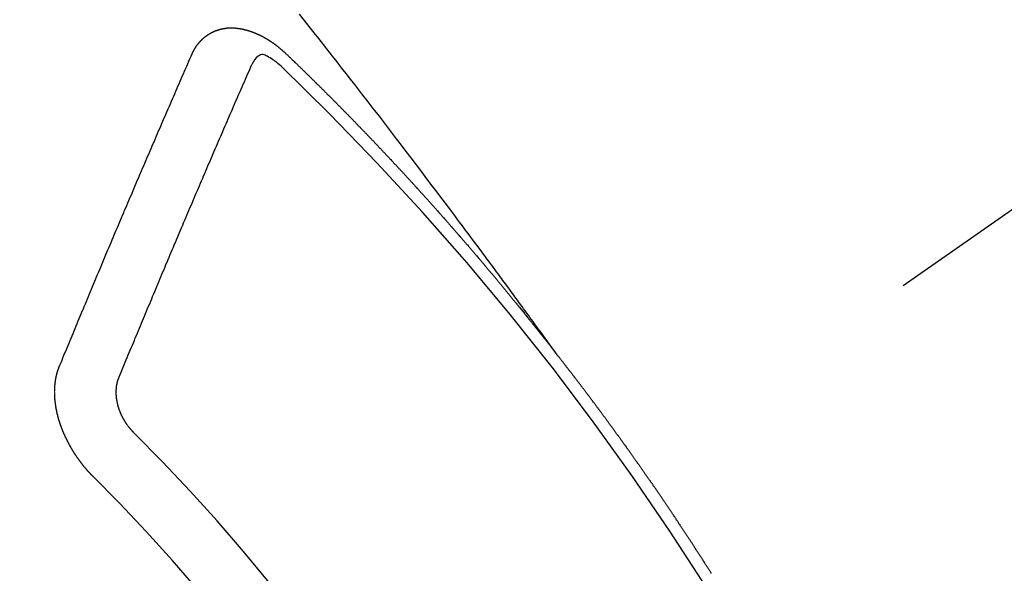
# Model space of a CAD drawing. Extents: x 27948 to 54421, y -11033 to -2163.
# Drawn here: x 45325 to 45336, y -4234 to -4227 of the extents above; entities that cross this region are included whole.
import ezdxf

# ---------------------------------------------------------------- set-up
doc = ezdxf.new("R2010")
doc.units = 0
doc.header["$LTSCALE"] = 50
doc.header["$MEASUREMENT"] = 0
doc.linetypes.add('CENTER2', pattern=[1.125, 0.75, -0.125, 0.125, -0.125])
doc.linetypes.add('HIDDEN', pattern=[0.375, 0.25, -0.125])
doc.layers.get('0').update_dxf_attribs({"linetype": 'CONTINUOUS'})
doc.layers.get('DEFPOINTS').update_dxf_attribs({"color": 146, "linetype": 'CONTINUOUS'})
for name, color, linetype in [('150-機器', 8, 'CONTINUOUS'), ('160-文字', 254, 'CONTINUOUS'), ('166-寸法B', 11, 'CONTINUOUS')]:
    doc.layers.add(name, color=color, linetype=linetype)
doc.styles.add('KH001', font='txt')
doc.dimstyles.new('KH1xx030', dxfattribs={"dimscale": 30, "dimtxt": 2, "dimasz": 0.6, "dimexe": 0.3, "dimexo": 1.2, "dimgap": 0.5, "dimtad": 3, "dimdec": 1, "dimdsep": 46, "dimlunit": 6, "dimtxsty": 'KH001', "dimblk": 'DOT', "dimcen": 1, "dimdle": 1, "dimclrd": 256, "dimclre": 256, "dimclrt": 256, "dimadec": 0, "dimazin": 0, "dimtfac": 1, "dimtdec": 1, "dimtix": 1, "dimtmove": 2, "dimatfit": 3, "dimldrblk": 'CLOSEDBLANK', "dimfxl": 1, "dimtolj": 1, "dimtzin": 0, "dimlwd": -1, "dimlwe": -1, "dimarcsym": 0})

# ---------------------------------------------------------------- blocks, each defined once
blk = doc.blocks.new('_Dot')
at = {"color": 0, "linetype": 'ByBlock', "lineweight": -2}
blk.add_line((-0.5, 0), (-1, 0), dxfattribs=at)
at = {"color": 0, "linetype": 'ByBlock', "const_width": 0.5}
blk.add_lwpolyline([(-0.25, 0, 1), (0.25, 0, 1)], format="xyb", close=True, dxfattribs=at)
blk = doc.blocks.new('*D72')
at = {"layer": '166-寸法B', "transparency": 16777216}
for p, q in [((45225.608, -3848.298), (45225.608, -4010.058)), ((45431.457, -4010.058), (45216.608, -4010.058)), ((45225.608, -4267.058), (45225.608, -4028.058)), ((45401.457, -4285.058), (45216.608, -4285.058))]:
    blk.add_line(p, q, dxfattribs=at)
at = {"layer": 'DEFPOINTS', "color": 0, "transparency": 16777216}
for p in [(45225.608, -4010.058), (45467.457, -4010.058), (45437.457, -4285.058)]:
    blk.add_point(p, dxfattribs=at)
at = {"layer": '166-寸法B', "transparency": 16777216, "xscale": 18, "yscale": 18, "zscale": 18}
for p, rotation in [((45225.608, -4010.058), 90), ((45225.608, -4285.058), 270)]:
    blk.add_blockref('_Dot', p, dxfattribs=dict(at, rotation=rotation))
at = {"layer": '166-寸法B', "transparency": 16777216, "insert": (45180.608, -3917.663), "char_height": 60, "attachment_point": 5, "rotation": 90, "style": 'KH001'}
blk.add_mtext('\\A1;275', dxfattribs=at)
blk = doc.blocks.new('_ClosedBlank')
at = {"color": 0, "linetype": 'ByBlock', "lineweight": -2}
for p, q in [((-1, 0.16667), (0, 0)), ((-1, 0.16667), (-1, -0.16667)), ((0, 0), (-1, -0.16667))]:
    blk.add_line(p, q, dxfattribs=at)
blk = doc.blocks.new('F402_H')
at = {"layer": '150-機器', "color": 13, "linetype": 'CENTER2'}
blk.add_line((0, 0), (-244.018, -170.863), dxfattribs=at)
at = {"layer": '150-機器', "color": 13, "linetype": 'HIDDEN'}
for points in [[(-218.921, -151.343), (-218.966, -151.28), (-219.012, -151.217), (-219.058, -151.155), (-219.103, -151.092), (-219.135, -151.049), (-219.166, -151.007), (-219.197, -150.964), (-219.228, -150.921), (-219.246, -150.896), (-219.264, -150.872), (-219.282, -150.847), (-219.299, -150.823), (-219.317, -150.798), (-219.335, -150.774), (-219.353, -150.749), (-219.37, -150.725), (-219.384, -150.707), (-219.397, -150.688), (-219.411, -150.67), (-219.424, -150.652), (-219.451, -150.615), (-219.478, -150.578), (-219.505, -150.541), (-219.532, -150.504), (-219.545, -150.486), (-219.559, -150.468), (-219.572, -150.45), (-219.586, -150.431), (-219.603, -150.407), (-219.621, -150.383), (-219.639, -150.358), (-219.657, -150.334), (-219.676, -150.31), (-219.694, -150.285), (-219.712, -150.261), (-219.73, -150.237), (-219.771, -150.182), (-219.811, -150.127), (-219.852, -150.072), (-219.892, -150.018), (-219.924, -149.975), (-219.956, -149.933), (-219.988, -149.891), (-220.019, -149.848), (-220.042, -149.817), (-220.066, -149.786), (-220.089, -149.755), (-220.112, -149.723), (-220.165, -149.652), (-220.219, -149.58), (-220.274, -149.509), (-220.328, -149.437), (-220.387, -149.359), (-220.446, -149.281), (-220.506, -149.202), (-220.565, -149.124), (-220.62, -149.052), (-220.675, -148.98), (-220.73, -148.908), (-220.785, -148.836), (-220.854, -148.746), (-220.923, -148.656), (-220.992, -148.566), (-221.061, -148.477), (-221.108, -148.417), (-221.154, -148.358), (-221.2, -148.298), (-221.246, -148.239), (-221.297, -148.173), (-221.348, -148.108), (-221.399, -148.042), (-221.45, -147.977), (-221.501, -147.912), (-221.552, -147.846), (-221.604, -147.781), (-221.655, -147.716), (-221.711, -147.645), (-221.767, -147.575), (-221.823, -147.504)], [(-223.03, -147.952), (-223.029, -147.95), (-223.028, -147.948), (-223.027, -147.946), (-223.026, -147.943), (-223.024, -147.941), (-223.023, -147.939), (-223.022, -147.937), (-223.021, -147.935), (-223.021, -147.932), (-223.02, -147.93), (-223.018, -147.928), (-223.017, -147.926), (-223.016, -147.924), (-223.014, -147.922), (-223.014, -147.919), (-223.013, -147.917), (-223.012, -147.915), (-223.01, -147.913), (-223.009, -147.911), (-223.008, -147.909), (-223.007, -147.907), (-223.006, -147.905), (-223.005, -147.903), (-223.003, -147.9), (-223.002, -147.897), (-223.001, -147.895), (-223, -147.893), (-222.999, -147.892), (-222.997, -147.889), (-222.996, -147.887), (-222.995, -147.885), (-222.994, -147.883), (-222.992, -147.882), (-222.991, -147.88), (-222.989, -147.877), (-222.988, -147.876), (-222.987, -147.874), (-222.986, -147.872), (-222.984, -147.869), (-222.983, -147.867), (-222.982, -147.866), (-222.981, -147.864), (-222.98, -147.862), (-222.978, -147.859), (-222.977, -147.858), (-222.975, -147.856), (-222.974, -147.854), (-222.973, -147.852), (-222.971, -147.85), (-222.969, -147.849), (-222.968, -147.847), (-222.967, -147.845), (-222.965, -147.842), (-222.964, -147.841), (-222.963, -147.839), (-222.962, -147.837), (-222.959, -147.836), (-222.958, -147.834), (-222.956, -147.832), (-222.955, -147.83), (-222.954, -147.828), (-222.952, -147.827), (-222.951, -147.825), (-222.949, -147.824), (-222.947, -147.821), (-222.946, -147.819), (-222.945, -147.818), (-222.944, -147.816), (-222.941, -147.814), (-222.94, -147.812), (-222.938, -147.811), (-222.937, -147.809), (-222.935, -147.808), (-222.934, -147.806), (-222.932, -147.804), (-222.931, -147.803), (-222.929, -147.801), (-222.927, -147.8), (-222.926, -147.798), (-222.924, -147.797), (-222.922, -147.794), (-222.921, -147.793), (-222.919, -147.792), (-222.918, -147.79), (-222.916, -147.788), (-222.914, -147.787), (-222.913, -147.785), (-222.911, -147.784), (-222.909, -147.782), (-222.908, -147.78), (-222.906, -147.779), (-222.905, -147.778), (-222.902, -147.776), (-222.901, -147.774), (-222.899, -147.773), (-222.898, -147.772), (-222.895, -147.77), (-222.894, -147.768), (-222.893, -147.767), (-222.891, -147.766), (-222.889, -147.764), (-222.887, -147.763), (-222.885, -147.762), (-222.884, -147.76), (-222.882, -147.758), (-222.88, -147.757), (-222.879, -147.756), (-222.877, -147.755), (-222.874, -147.753), (-222.873, -147.752), (-222.871, -147.751), (-222.869, -147.749), (-222.867, -147.748), (-222.865, -147.747), (-222.864, -147.746), (-222.861, -147.744), (-222.86, -147.743), (-222.858, -147.742), (-222.856, -147.741), (-222.854, -147.739), (-222.852, -147.738), (-222.851, -147.737), (-222.849, -147.735), (-222.847, -147.734), (-222.845, -147.732), (-222.843, -147.731), (-222.842, -147.73), (-222.839, -147.729), (-222.837, -147.728), (-222.835, -147.727), (-222.834, -147.726), (-222.831, -147.724), (-222.83, -147.723), (-222.828, -147.723), (-222.826, -147.722), (-222.823, -147.72), (-222.822, -147.719), (-222.82, -147.718), (-222.818, -147.717), (-222.816, -147.715), (-222.814, -147.714), (-222.812, -147.713), (-222.81, -147.713), (-222.808, -147.711), (-222.806, -147.71), (-222.804, -147.71), (-222.802, -147.709), (-222.8, -147.707), (-222.797, -147.707), (-222.796, -147.705), (-222.794, -147.705), (-222.791, -147.703), (-222.79, -147.702), (-222.787, -147.702), (-222.786, -147.701), (-222.783, -147.7), (-222.781, -147.699), (-222.779, -147.698), (-222.777, -147.697), (-222.776, -147.696), (-222.773, -147.695), (-222.771, -147.694), (-222.769, -147.694), (-222.767, -147.693), (-222.765, -147.692), (-222.762, -147.691), (-222.76, -147.69), (-222.758, -147.69), (-222.756, -147.689), (-222.753, -147.688), (-222.752, -147.687), (-222.75, -147.686), (-222.747, -147.686), (-222.746, -147.685), (-222.743, -147.684), (-222.74, -147.684), (-222.739, -147.682), (-222.737, -147.682), (-222.734, -147.682), (-222.732, -147.68), (-222.73, -147.68), (-222.728, -147.679), (-222.725, -147.679), (-222.724, -147.678), (-222.721, -147.678), (-222.718, -147.677), (-222.716, -147.676), (-222.715, -147.675), (-222.712, -147.675), (-222.71, -147.675), (-222.707, -147.674), (-222.705, -147.673), (-222.703, -147.673), (-222.701, -147.672), (-222.699, -147.672), (-222.697, -147.671), (-222.694, -147.67), (-222.691, -147.67), (-222.689, -147.67), (-222.687, -147.669), (-222.685, -147.669), (-222.683, -147.669), (-222.68, -147.668), (-222.677, -147.668), (-222.675, -147.667), (-222.673, -147.667), (-222.671, -147.667), (-222.669, -147.666), (-222.666, -147.666), (-222.664, -147.666), (-222.662, -147.665), (-222.659, -147.664), (-222.657, -147.664), (-222.655, -147.664), (-222.652, -147.663), (-222.65, -147.663), (-222.648, -147.663), (-222.645, -147.663), (-222.643, -147.663), (-222.641, -147.663), (-222.639, -147.662), (-222.636, -147.661), (-222.633, -147.661), (-222.631, -147.661), (-222.628, -147.661), (-222.626, -147.661), (-222.624, -147.66), (-222.621, -147.661), (-222.619, -147.661), (-222.617, -147.66), (-222.615, -147.66), (-222.612, -147.66), (-222.61, -147.66), (-222.607, -147.66), (-222.605, -147.66), (-222.602, -147.66), (-222.6, -147.66), (-222.597, -147.66), (-222.594, -147.659), (-222.592, -147.66), (-222.589, -147.659), (-222.587, -147.659), (-222.584, -147.66), (-222.582, -147.659), (-222.579, -147.66), (-222.577, -147.659), (-222.574, -147.66), (-222.572, -147.66), (-222.569, -147.66), (-222.567, -147.66), (-222.564, -147.66), (-222.562, -147.66), (-222.559, -147.66), (-222.557, -147.66), (-222.555, -147.661), (-222.553, -147.661), (-222.55, -147.661), (-222.548, -147.661), (-222.545, -147.661), (-222.543, -147.662), (-222.54, -147.662), (-222.538, -147.662), (-222.535, -147.663), (-222.533, -147.662), (-222.53, -147.663), (-222.527, -147.663), (-222.525, -147.663), (-222.522, -147.663), (-222.519, -147.664), (-222.517, -147.664), (-222.515, -147.665), (-222.512, -147.665), (-222.51, -147.666), (-222.507, -147.665), (-222.505, -147.666), (-222.502, -147.666), (-222.499, -147.667), (-222.497, -147.666), (-222.495, -147.667), (-222.492, -147.668), (-222.489, -147.668), (-222.486, -147.669), (-222.484, -147.669), (-222.482, -147.669), (-222.479, -147.67), (-222.477, -147.671), (-222.474, -147.671), (-222.471, -147.672), (-222.468, -147.672), (-222.466, -147.673), (-222.463, -147.673), (-222.461, -147.674), (-222.458, -147.675), (-222.455, -147.675), (-222.453, -147.676), (-222.45, -147.676), (-222.448, -147.677), (-222.445, -147.678), (-222.442, -147.678), (-222.44, -147.679), (-222.438, -147.68), (-222.435, -147.68), (-222.432, -147.681), (-222.429, -147.681), (-222.427, -147.682), (-222.424, -147.683), (-222.422, -147.683), (-222.419, -147.684), (-222.417, -147.685), (-222.414, -147.685), (-222.411, -147.686), (-222.409, -147.687), (-222.406, -147.688), (-222.403, -147.689), (-222.401, -147.689), (-222.399, -147.69), (-222.396, -147.691), (-222.393, -147.691), (-222.39, -147.693), (-222.388, -147.694), (-222.385, -147.694), (-222.383, -147.695), (-222.38, -147.696), (-222.377, -147.697), (-222.375, -147.698), (-222.372, -147.698), (-222.369, -147.699), (-222.367, -147.701), (-222.364, -147.701), (-222.362, -147.702), (-222.359, -147.703), (-222.356, -147.704), (-222.354, -147.705), (-222.351, -147.706), (-222.349, -147.708), (-222.346, -147.708), (-222.343, -147.709), (-222.341, -147.71), (-222.338, -147.711), (-222.336, -147.712), (-222.332, -147.713), (-222.331, -147.714), (-222.328, -147.715), (-222.324, -147.716), (-222.322, -147.717), (-222.319, -147.719), (-222.317, -147.72), (-222.314, -147.72), (-222.312, -147.722), (-222.309, -147.722), (-222.306, -147.724), (-222.304, -147.725), (-222.301, -147.727), (-222.298, -147.727), (-222.296, -147.729), (-222.293, -147.73), (-222.291, -147.731), (-222.288, -147.732), (-222.285, -147.734), (-222.283, -147.735), (-222.28, -147.736), (-222.278, -147.737), (-222.275, -147.739), (-222.273, -147.74), (-222.269, -147.741), (-222.267, -147.742), (-222.264, -147.743), (-222.261, -147.745), (-222.26, -147.746), (-222.256, -147.748), (-222.254, -147.749), (-222.251, -147.75), (-222.249, -147.751), (-222.246, -147.753), (-222.243, -147.754), (-222.241, -147.755), (-222.239, -147.757), (-222.235, -147.758), (-222.233, -147.759), (-222.231, -147.761), (-222.227, -147.763), (-222.225, -147.764), (-222.223, -147.766), (-222.219, -147.767), (-222.218, -147.768), (-222.215, -147.77), (-222.212, -147.771), (-222.21, -147.772), (-222.207, -147.774), (-222.205, -147.776), (-222.201, -147.777), (-222.199, -147.778), (-222.197, -147.78), (-222.193, -147.782), (-222.191, -147.783), (-222.189, -147.784), (-222.186, -147.786), (-222.184, -147.788), (-222.18, -147.79), (-222.178, -147.791), (-222.176, -147.792), (-222.173, -147.794), (-222.17, -147.796), (-222.168, -147.798), (-222.165, -147.799), (-222.163, -147.8), (-222.161, -147.802), (-222.158, -147.804), (-222.155, -147.806), (-222.152, -147.807), (-222.15, -147.809), (-222.147, -147.811), (-222.145, -147.812), (-222.143, -147.814), (-222.14, -147.816), (-222.137, -147.817), (-222.134, -147.819), (-222.132, -147.821), (-222.129, -147.823), (-222.127, -147.825), (-222.124, -147.827), (-222.121, -147.829), (-222.12, -147.83), (-222.117, -147.832), (-222.114, -147.833), (-222.112, -147.835), (-222.109, -147.837), (-222.107, -147.839), (-222.104, -147.841), (-222.102, -147.843), (-222.099, -147.845), (-222.096, -147.846), (-222.093, -147.848), (-222.091, -147.85), (-222.089, -147.852), (-222.087, -147.854), (-222.084, -147.856), (-222.082, -147.858), (-222.079, -147.86), (-222.076, -147.862), (-222.074, -147.863), (-222.071, -147.865), (-222.069, -147.867), (-222.066, -147.869), (-222.064, -147.871), (-222.061, -147.874), (-222.058, -147.876), (-222.056, -147.877), (-222.054, -147.88), (-222.051, -147.882), (-222.049, -147.884), (-222.046, -147.886), (-222.044, -147.887), (-222.041, -147.889), (-222.04, -147.892), (-222.036, -147.894), (-222.034, -147.896), (-222.031, -147.898), (-222.029, -147.9), (-222.027, -147.902), (-222.025, -147.904), (-222.022, -147.906), (-222.019, -147.909), (-222.017, -147.911), (-222.015, -147.913), (-222.012, -147.915), (-222.01, -147.917), (-222.008, -147.919), (-222.005, -147.922), (-222.002, -147.924), (-222, -147.926), (-221.998, -147.928), (-221.995, -147.93), (-221.992, -147.933), (-221.99, -147.935), (-221.988, -147.937), (-221.986, -147.939), (-221.983, -147.941), (-221.981, -147.944)], [(-224.528, -151.485), (-224.517, -151.457), (-224.505, -151.43), (-224.494, -151.403), (-224.483, -151.375), (-224.472, -151.347), (-224.461, -151.32), (-224.449, -151.292), (-224.437, -151.264), (-224.426, -151.237), (-224.415, -151.21), (-224.404, -151.182), (-224.391, -151.154), (-224.38, -151.127), (-224.369, -151.1), (-224.358, -151.072), (-224.346, -151.045), (-224.335, -151.016), (-224.324, -150.989), (-224.312, -150.961), (-224.3, -150.933), (-224.289, -150.906), (-224.278, -150.879), (-224.266, -150.851), (-224.254, -150.823), (-224.243, -150.796), (-224.231, -150.768), (-224.22, -150.741), (-224.208, -150.713), (-224.196, -150.685), (-224.186, -150.657), (-224.174, -150.63), (-224.162, -150.602), (-224.151, -150.574), (-224.139, -150.546), (-224.128, -150.519), (-224.116, -150.492), (-224.104, -150.464), (-224.093, -150.436), (-224.081, -150.408), (-224.07, -150.381), (-224.058, -150.353), (-224.046, -150.326), (-224.035, -150.297), (-224.024, -150.27), (-224.011, -150.242), (-224, -150.214), (-223.988, -150.186), (-223.977, -150.159), (-223.965, -150.131), (-223.953, -150.104), (-223.941, -150.076), (-223.929, -150.048), (-223.918, -150.02), (-223.906, -149.992), (-223.895, -149.965), (-223.883, -149.937), (-223.87, -149.909), (-223.86, -149.881), (-223.848, -149.853), (-223.836, -149.825), (-223.824, -149.798), (-223.812, -149.77), (-223.8, -149.742), (-223.789, -149.714), (-223.777, -149.686), (-223.765, -149.659), (-223.753, -149.631), (-223.741, -149.603), (-223.729, -149.575), (-223.717, -149.547), (-223.706, -149.52), (-223.694, -149.492), (-223.682, -149.464), (-223.67, -149.436), (-223.659, -149.408), (-223.647, -149.38), (-223.635, -149.352), (-223.623, -149.324), (-223.611, -149.296), (-223.598, -149.268), (-223.587, -149.241), (-223.575, -149.213), (-223.563, -149.185), (-223.551, -149.157), (-223.539, -149.129), (-223.527, -149.101), (-223.515, -149.073), (-223.503, -149.045), (-223.491, -149.018), (-223.479, -148.99), (-223.467, -148.962), (-223.455, -148.934), (-223.443, -148.906), (-223.431, -148.877), (-223.419, -148.849), (-223.407, -148.821), (-223.395, -148.793), (-223.383, -148.766), (-223.371, -148.738), (-223.359, -148.71), (-223.347, -148.682), (-223.335, -148.654), (-223.323, -148.626), (-223.311, -148.598), (-223.298, -148.57), (-223.286, -148.542), (-223.274, -148.514), (-223.261, -148.485), (-223.249, -148.458), (-223.237, -148.43), (-223.225, -148.402), (-223.213, -148.374), (-223.201, -148.346), (-223.189, -148.318), (-223.177, -148.29), (-223.164, -148.261), (-223.152, -148.233), (-223.14, -148.205), (-223.128, -148.177), (-223.116, -148.149), (-223.104, -148.121), (-223.091, -148.092), (-223.079, -148.064), (-223.067, -148.036), (-223.055, -148.008), (-223.042, -147.98), (-223.03, -147.952)], [(-222.012, -148.105), (-222.028, -148.091), (-222.045, -148.077), (-222.061, -148.063), (-222.077, -148.05), (-222.088, -148.041), (-222.099, -148.033), (-222.109, -148.025), (-222.12, -148.018), (-222.137, -148.008), (-222.153, -147.998), (-222.17, -147.989), (-222.187, -147.979), (-222.198, -147.973), (-222.209, -147.967), (-222.22, -147.962), (-222.232, -147.959), (-222.246, -147.96), (-222.26, -147.964), (-222.273, -147.97), (-222.286, -147.978), (-222.308, -147.997), (-222.326, -148.02), (-222.342, -148.045), (-222.356, -148.071)], [(-221.981, -147.944), (-221.974, -147.951), (-221.967, -147.957), (-221.96, -147.963), (-221.954, -147.969), (-221.948, -147.976), (-221.94, -147.983), (-221.934, -147.989), (-221.927, -147.995), (-221.92, -148.002), (-221.913, -148.008), (-221.907, -148.015), (-221.9, -148.022), (-221.893, -148.028), (-221.886, -148.034), (-221.88, -148.04), (-221.873, -148.048), (-221.866, -148.054), (-221.859, -148.06), (-221.853, -148.066), (-221.845, -148.073), (-221.839, -148.08), (-221.833, -148.086), (-221.826, -148.093), (-221.819, -148.099), (-221.812, -148.106), (-221.806, -148.113), (-221.799, -148.119), (-221.792, -148.125), (-221.785, -148.132), (-221.779, -148.139), (-221.772, -148.145), (-221.765, -148.151), (-221.758, -148.158), (-221.752, -148.165), (-221.745, -148.171), (-221.738, -148.178), (-221.732, -148.184), (-221.725, -148.191), (-221.718, -148.198), (-221.711, -148.204), (-221.705, -148.211), (-221.698, -148.218), (-221.691, -148.224), (-221.685, -148.23), (-221.679, -148.237), (-221.671, -148.244), (-221.664, -148.25), (-221.658, -148.257), (-221.651, -148.264), (-221.644, -148.27), (-221.638, -148.276), (-221.632, -148.283), (-221.624, -148.29), (-221.617, -148.296), (-221.611, -148.303), (-221.605, -148.309), (-221.597, -148.316), (-221.591, -148.323), (-221.585, -148.329), (-221.577, -148.336), (-221.571, -148.343), (-221.565, -148.349), (-221.558, -148.355), (-221.551, -148.363), (-221.544, -148.369), (-221.538, -148.376), (-221.531, -148.383), (-221.524, -148.389), (-221.518, -148.396), (-221.512, -148.402), (-221.504, -148.409), (-221.497, -148.416), (-221.491, -148.422), (-221.484, -148.429), (-221.478, -148.436), (-221.471, -148.442), (-221.464, -148.449), (-221.458, -148.456), (-221.451, -148.462), (-221.444, -148.469), (-221.438, -148.476), (-221.431, -148.482), (-221.425, -148.489), (-221.418, -148.496), (-221.411, -148.502), (-221.405, -148.509), (-221.398, -148.516), (-221.392, -148.523), (-221.385, -148.529), (-221.378, -148.536), (-221.372, -148.543), (-221.365, -148.549), (-221.358, -148.557), (-221.352, -148.563), (-221.346, -148.57), (-221.338, -148.577), (-221.331, -148.583), (-221.325, -148.59), (-221.318, -148.597), (-221.312, -148.604), (-221.305, -148.61), (-221.299, -148.617), (-221.292, -148.624), (-221.285, -148.63), (-221.279, -148.637), (-221.272, -148.644), (-221.266, -148.65), (-221.259, -148.657), (-221.253, -148.664), (-221.246, -148.67), (-221.239, -148.678), (-221.233, -148.684), (-221.226, -148.692), (-221.219, -148.698), (-221.213, -148.705), (-221.206, -148.712), (-221.2, -148.719), (-221.193, -148.725), (-221.187, -148.732), (-221.18, -148.739), (-221.174, -148.745), (-221.167, -148.752), (-221.161, -148.759), (-221.153, -148.766), (-221.147, -148.773), (-221.14, -148.779), (-221.134, -148.787), (-221.127, -148.793), (-221.121, -148.8), (-221.114, -148.807), (-221.108, -148.814), (-221.101, -148.821), (-221.095, -148.827), (-221.088, -148.834), (-221.081, -148.841), (-221.074, -148.847), (-221.068, -148.855), (-221.061, -148.861), (-221.055, -148.868), (-221.049, -148.876), (-221.042, -148.882), (-221.035, -148.889), (-221.029, -148.896), (-221.023, -148.902), (-221.015, -148.909), (-221.009, -148.916), (-221.002, -148.923), (-220.996, -148.93), (-220.99, -148.937), (-220.983, -148.944), (-220.977, -148.951), (-220.969, -148.958), (-220.963, -148.964), (-220.957, -148.971), (-220.95, -148.978), (-220.944, -148.985), (-220.937, -148.992), (-220.931, -148.999), (-220.925, -149.006), (-220.917, -149.013), (-220.911, -149.019), (-220.904, -149.026), (-220.898, -149.033), (-220.892, -149.041), (-220.885, -149.047), (-220.879, -149.054), (-220.871, -149.061), (-220.865, -149.068), (-220.859, -149.075), (-220.852, -149.081), (-220.846, -149.089), (-220.84, -149.096), (-220.833, -149.102), (-220.826, -149.11), (-220.82, -149.116), (-220.813, -149.123), (-220.807, -149.13), (-220.801, -149.138), (-220.794, -149.144), (-220.787, -149.152), (-220.781, -149.158), (-220.774, -149.165), (-220.768, -149.172), (-220.762, -149.179), (-220.755, -149.186), (-220.749, -149.193), (-220.742, -149.2), (-220.735, -149.207), (-220.729, -149.214), (-220.723, -149.221), (-220.715, -149.228), (-220.709, -149.235), (-220.704, -149.242), (-220.696, -149.249), (-220.69, -149.255), (-220.684, -149.263), (-220.678, -149.27), (-220.67, -149.277), (-220.664, -149.284), (-220.658, -149.291), (-220.651, -149.297), (-220.645, -149.305), (-220.639, -149.312), (-220.632, -149.319), (-220.625, -149.326), (-220.619, -149.333), (-220.613, -149.34), (-220.607, -149.347), (-220.599, -149.354), (-220.593, -149.361), (-220.587, -149.368), (-220.581, -149.375), (-220.574, -149.382), (-220.568, -149.389), (-220.561, -149.396), (-220.555, -149.403), (-220.548, -149.41), (-220.542, -149.417), (-220.535, -149.424), (-220.529, -149.431), (-220.522, -149.438), (-220.516, -149.445), (-220.509, -149.453), (-220.503, -149.459), (-220.497, -149.467), (-220.49, -149.473), (-220.484, -149.481), (-220.478, -149.488), (-220.471, -149.495), (-220.465, -149.502), (-220.458, -149.509), (-220.452, -149.516), (-220.445, -149.523), (-220.439, -149.53), (-220.433, -149.538), (-220.426, -149.544), (-220.419, -149.552), (-220.414, -149.558), (-220.407, -149.566), (-220.401, -149.573), (-220.394, -149.58), (-220.388, -149.587), (-220.381, -149.594), (-220.375, -149.601), (-220.369, -149.609), (-220.363, -149.615), (-220.356, -149.623), (-220.349, -149.63), (-220.343, -149.637), (-220.336, -149.644), (-220.33, -149.651), (-220.324, -149.659), (-220.318, -149.665), (-220.311, -149.673), (-220.305, -149.68), (-220.298, -149.687), (-220.292, -149.694), (-220.285, -149.701), (-220.279, -149.708), (-220.273, -149.716), (-220.267, -149.722), (-220.26, -149.73), (-220.254, -149.737), (-220.248, -149.744), (-220.241, -149.751), (-220.235, -149.758), (-220.228, -149.766), (-220.222, -149.773), (-220.216, -149.78), (-220.21, -149.787), (-220.203, -149.795), (-220.197, -149.801), (-220.191, -149.809), (-220.185, -149.816), (-220.178, -149.823), (-220.172, -149.831), (-220.165, -149.837), (-220.158, -149.845), (-220.152, -149.852), (-220.146, -149.859), (-220.14, -149.866), (-220.133, -149.873), (-220.127, -149.88), (-220.121, -149.888), (-220.114, -149.895), (-220.108, -149.902), (-220.102, -149.91), (-220.096, -149.917), (-220.089, -149.924), (-220.083, -149.931), (-220.077, -149.939), (-220.071, -149.945), (-220.064, -149.953), (-220.058, -149.961), (-220.052, -149.967), (-220.045, -149.975), (-220.039, -149.982), (-220.033, -149.989), (-220.027, -149.996), (-220.02, -150.004), (-220.014, -150.011), (-220.008, -150.018), (-220.001, -150.026), (-219.995, -150.032), (-219.989, -150.04), (-219.983, -150.047), (-219.976, -150.054), (-219.97, -150.062), (-219.964, -150.069), (-219.957, -150.076), (-219.951, -150.083), (-219.945, -150.091), (-219.939, -150.098), (-219.932, -150.105), (-219.925, -150.113), (-219.92, -150.12), (-219.913, -150.127), (-219.907, -150.134), (-219.9, -150.142), (-219.894, -150.149), (-219.888, -150.156), (-219.882, -150.164), (-219.876, -150.171), (-219.87, -150.178), (-219.863, -150.186), (-219.857, -150.193), (-219.851, -150.2), (-219.845, -150.207), (-219.838, -150.215), (-219.832, -150.222), (-219.826, -150.229), (-219.819, -150.237), (-219.813, -150.244), (-219.807, -150.252), (-219.801, -150.259), (-219.795, -150.266), (-219.788, -150.274), (-219.782, -150.28), (-219.776, -150.288), (-219.769, -150.296), (-219.763, -150.302), (-219.757, -150.31), (-219.752, -150.317), (-219.745, -150.325), (-219.739, -150.333), (-219.733, -150.339), (-219.726, -150.347), (-219.72, -150.354), (-219.714, -150.361), (-219.708, -150.37), (-219.702, -150.376), (-219.695, -150.384), (-219.689, -150.392), (-219.683, -150.398), (-219.676, -150.406), (-219.67, -150.413), (-219.665, -150.421), (-219.658, -150.428), (-219.652, -150.435), (-219.646, -150.443), (-219.64, -150.45), (-219.633, -150.457), (-219.627, -150.465), (-219.621, -150.472), (-219.615, -150.48), (-219.608, -150.487), (-219.602, -150.494), (-219.597, -150.502), (-219.591, -150.509), (-219.584, -150.517), (-219.578, -150.524), (-219.572, -150.531), (-219.566, -150.539), (-219.559, -150.547), (-219.553, -150.554), (-219.547, -150.561), (-219.541, -150.569), (-219.535, -150.576), (-219.529, -150.584), (-219.523, -150.591), (-219.516, -150.598), (-219.511, -150.606), (-219.505, -150.613), (-219.498, -150.621), (-219.491, -150.628), (-219.486, -150.636), (-219.48, -150.643), (-219.473, -150.651), (-219.467, -150.658), (-219.462, -150.666), (-219.456, -150.673), (-219.449, -150.68), (-219.443, -150.688), (-219.437, -150.695), (-219.431, -150.703), (-219.424, -150.71), (-219.419, -150.718), (-219.413, -150.725), (-219.406, -150.733), (-219.4, -150.74), (-219.394, -150.748), (-219.388, -150.755), (-219.382, -150.762), (-219.376, -150.77), (-219.37, -150.778), (-219.364, -150.785), (-219.357, -150.792), (-219.352, -150.8), (-219.345, -150.807), (-219.339, -150.815), (-219.334, -150.822), (-219.327, -150.83), (-219.321, -150.837), (-219.316, -150.845), (-219.309, -150.852), (-219.302, -150.86), (-219.297, -150.867), (-219.291, -150.875), (-219.284, -150.883), (-219.279, -150.89), (-219.273, -150.897), (-219.266, -150.905), (-219.261, -150.912), (-219.254, -150.92), (-219.248, -150.928), (-219.243, -150.935), (-219.236, -150.943), (-219.23, -150.951), (-219.224, -150.958), (-219.218, -150.965), (-219.212, -150.973), (-219.206, -150.98), (-219.2, -150.988), (-219.194, -150.996), (-219.188, -151.003), (-219.182, -151.011), (-219.176, -151.018), (-219.17, -151.025), (-219.164, -151.033), (-219.157, -151.041), (-219.152, -151.048), (-219.146, -151.056), (-219.14, -151.064), (-219.134, -151.071), (-219.128, -151.078), (-219.122, -151.087), (-219.116, -151.093), (-219.11, -151.102), (-219.104, -151.109), (-219.098, -151.117), (-219.092, -151.124), (-219.085, -151.132), (-219.08, -151.14), (-219.074, -151.147), (-219.068, -151.155), (-219.061, -151.162), (-219.056, -151.17), (-219.05, -151.177), (-219.044, -151.186), (-219.038, -151.192), (-219.032, -151.2), (-219.026, -151.208), (-219.021, -151.215), (-219.014, -151.223), (-219.008, -151.231), (-219.002, -151.238), (-218.996, -151.246), (-218.99, -151.254), (-218.984, -151.261), (-218.979, -151.269), (-218.972, -151.276), (-218.966, -151.284), (-218.96, -151.291), (-218.955, -151.299), (-218.948, -151.307), (-218.943, -151.314), (-218.936, -151.322), (-218.931, -151.33), (-218.925, -151.337)], [(-223.849, -151.591), (-223.838, -151.564), (-223.827, -151.536), (-223.816, -151.509), (-223.805, -151.481), (-223.793, -151.454), (-223.782, -151.426), (-223.771, -151.399), (-223.76, -151.372), (-223.748, -151.344), (-223.737, -151.317), (-223.726, -151.29), (-223.714, -151.262), (-223.702, -151.234), (-223.691, -151.207), (-223.68, -151.179), (-223.669, -151.152), (-223.657, -151.125), (-223.645, -151.097), (-223.634, -151.069), (-223.623, -151.042), (-223.611, -151.015), (-223.6, -150.987), (-223.588, -150.959), (-223.577, -150.932), (-223.565, -150.905), (-223.554, -150.877), (-223.542, -150.849), (-223.531, -150.822), (-223.52, -150.795), (-223.507, -150.767), (-223.496, -150.739), (-223.485, -150.712), (-223.474, -150.684), (-223.462, -150.657), (-223.45, -150.629), (-223.439, -150.602), (-223.427, -150.574), (-223.416, -150.546), (-223.404, -150.519), (-223.393, -150.49), (-223.382, -150.463), (-223.37, -150.435), (-223.358, -150.408), (-223.346, -150.38), (-223.335, -150.352), (-223.324, -150.325), (-223.312, -150.297), (-223.3, -150.27), (-223.288, -150.242), (-223.277, -150.214), (-223.265, -150.186), (-223.254, -150.159), (-223.241, -150.131), (-223.23, -150.104), (-223.218, -150.076), (-223.207, -150.048), (-223.195, -150.02), (-223.183, -149.993), (-223.171, -149.965), (-223.159, -149.937), (-223.148, -149.91), (-223.136, -149.882), (-223.125, -149.854), (-223.113, -149.827), (-223.1, -149.799), (-223.089, -149.771), (-223.077, -149.743), (-223.066, -149.716), (-223.054, -149.688), (-223.042, -149.66), (-223.03, -149.633), (-223.018, -149.605), (-223.006, -149.577), (-222.995, -149.549), (-222.983, -149.521), (-222.971, -149.493), (-222.959, -149.466), (-222.947, -149.438), (-222.935, -149.41), (-222.923, -149.382), (-222.911, -149.354), (-222.9, -149.327), (-222.888, -149.299), (-222.876, -149.271), (-222.864, -149.243), (-222.852, -149.215), (-222.84, -149.188), (-222.828, -149.16), (-222.816, -149.132), (-222.804, -149.104), (-222.792, -149.076), (-222.78, -149.048), (-222.769, -149.021), (-222.756, -148.993), (-222.744, -148.965), (-222.732, -148.937), (-222.72, -148.909), (-222.708, -148.881), (-222.696, -148.853), (-222.684, -148.825), (-222.672, -148.797), (-222.66, -148.769), (-222.648, -148.741), (-222.636, -148.714), (-222.624, -148.686), (-222.612, -148.658), (-222.6, -148.63), (-222.588, -148.602), (-222.576, -148.574), (-222.564, -148.546), (-222.552, -148.518), (-222.54, -148.49), (-222.527, -148.462), (-222.515, -148.434), (-222.503, -148.406), (-222.49, -148.378), (-222.478, -148.35), (-222.466, -148.322), (-222.454, -148.294), (-222.442, -148.266), (-222.43, -148.238), (-222.417, -148.211), (-222.405, -148.183), (-222.392, -148.155), (-222.38, -148.127), (-222.368, -148.099), (-222.356, -148.071)], [(-217.187, -153.803), (-217.19, -153.798), (-217.194, -153.792), (-217.198, -153.786), (-217.201, -153.781), (-217.204, -153.775), (-217.208, -153.769), (-217.212, -153.763), (-217.215, -153.758), (-217.219, -153.752), (-217.223, -153.746), (-217.226, -153.742), (-217.229, -153.735), (-217.233, -153.73), (-217.237, -153.725), (-217.24, -153.718), (-217.244, -153.713), (-217.248, -153.707), (-217.252, -153.702), (-217.255, -153.696), (-217.259, -153.69), (-217.262, -153.685), (-217.265, -153.679), (-217.269, -153.673), (-217.273, -153.668), (-217.277, -153.662), (-217.28, -153.656), (-217.283, -153.651), (-217.287, -153.646), (-217.291, -153.639), (-217.295, -153.634), (-217.298, -153.629), (-217.302, -153.623), (-217.305, -153.617), (-217.309, -153.612), (-217.313, -153.606), (-217.317, -153.6), (-217.319, -153.595), (-217.323, -153.589), (-217.327, -153.583), (-217.331, -153.578), (-217.334, -153.572), (-217.338, -153.566), (-217.342, -153.561), (-217.345, -153.556), (-217.349, -153.55), (-217.353, -153.544), (-217.357, -153.538), (-217.36, -153.533), (-217.363, -153.527), (-217.367, -153.521), (-217.371, -153.516), (-217.375, -153.511), (-217.378, -153.504), (-217.381, -153.499), (-217.385, -153.494), (-217.389, -153.488), (-217.392, -153.482), (-217.396, -153.477), (-217.4, -153.471), (-217.404, -153.465), (-217.407, -153.46), (-217.41, -153.454), (-217.414, -153.448), (-217.418, -153.444), (-217.422, -153.438), (-217.425, -153.432), (-217.429, -153.426), (-217.433, -153.421), (-217.437, -153.415), (-217.441, -153.409), (-217.443, -153.404), (-217.447, -153.398), (-217.451, -153.393), (-217.455, -153.387), (-217.459, -153.382), (-217.462, -153.376), (-217.466, -153.37), (-217.469, -153.365), (-217.473, -153.359), (-217.477, -153.354), (-217.48, -153.348), (-217.484, -153.342), (-217.488, -153.337), (-217.492, -153.331), (-217.495, -153.326), (-217.499, -153.32), (-217.503, -153.314), (-217.506, -153.309), (-217.51, -153.303), (-217.514, -153.298), (-217.518, -153.292), (-217.521, -153.287), (-217.525, -153.281), (-217.529, -153.275), (-217.532, -153.27), (-217.536, -153.264), (-217.539, -153.258), (-217.543, -153.252), (-217.547, -153.248), (-217.551, -153.242), (-217.555, -153.236), (-217.558, -153.231), (-217.561, -153.225), (-217.565, -153.219), (-217.569, -153.214), (-217.573, -153.209), (-217.577, -153.203), (-217.581, -153.197), (-217.584, -153.192), (-217.587, -153.186), (-217.591, -153.18), (-217.595, -153.175), (-217.599, -153.17), (-217.603, -153.164), (-217.607, -153.158), (-217.609, -153.153), (-217.613, -153.147), (-217.617, -153.141), (-217.621, -153.136), (-217.625, -153.131), (-217.629, -153.125), (-217.633, -153.119), (-217.636, -153.114), (-217.639, -153.108), (-217.643, -153.102), (-217.647, -153.097), (-217.651, -153.092), (-217.655, -153.086), (-217.659, -153.08), (-217.662, -153.075), (-217.666, -153.07), (-217.67, -153.063), (-217.673, -153.058), (-217.677, -153.053), (-217.681, -153.047), (-217.685, -153.041), (-217.688, -153.036), (-217.692, -153.031), (-217.696, -153.025), (-217.7, -153.02), (-217.703, -153.014), (-217.707, -153.008), (-217.711, -153.002), (-217.714, -152.997), (-217.718, -152.992), (-217.723, -152.986), (-217.726, -152.981), (-217.73, -152.975), (-217.734, -152.97), (-217.737, -152.965), (-217.741, -152.958), (-217.745, -152.953), (-217.749, -152.947), (-217.752, -152.942), (-217.756, -152.936), (-217.76, -152.931), (-217.763, -152.926), (-217.767, -152.92), (-217.771, -152.914), (-217.775, -152.909), (-217.779, -152.904), (-217.783, -152.898), (-217.786, -152.892), (-217.79, -152.887), (-217.794, -152.881), (-217.798, -152.875), (-217.802, -152.87), (-217.805, -152.865), (-217.809, -152.859), (-217.813, -152.853), (-217.816, -152.848), (-217.82, -152.843), (-217.824, -152.837), (-217.828, -152.831), (-217.832, -152.826), (-217.836, -152.821), (-217.84, -152.815), (-217.843, -152.81), (-217.847, -152.804), (-217.85, -152.798), (-217.854, -152.792), (-217.858, -152.787), (-217.862, -152.782), (-217.866, -152.776), (-217.869, -152.771), (-217.873, -152.765), (-217.877, -152.76), (-217.881, -152.754), (-217.885, -152.749), (-217.889, -152.743), (-217.893, -152.737), (-217.897, -152.732), (-217.9, -152.727), (-217.904, -152.721), (-217.908, -152.715), (-217.912, -152.711), (-217.916, -152.705), (-217.92, -152.699), (-217.924, -152.693), (-217.927, -152.688), (-217.931, -152.683), (-217.935, -152.677), (-217.939, -152.672), (-217.943, -152.666), (-217.947, -152.661), (-217.951, -152.655), (-217.954, -152.65), (-217.958, -152.644), (-217.962, -152.639), (-217.965, -152.634), (-217.969, -152.628), (-217.973, -152.622), (-217.977, -152.617), (-217.981, -152.612), (-217.985, -152.606), (-217.989, -152.6), (-217.992, -152.595), (-217.996, -152.59), (-218, -152.584), (-218.004, -152.578), (-218.008, -152.573), (-218.012, -152.568), (-218.016, -152.562), (-218.019, -152.557), (-218.023, -152.551), (-218.027, -152.546), (-218.031, -152.54), (-218.035, -152.535), (-218.039, -152.529), (-218.043, -152.523), (-218.046, -152.519), (-218.05, -152.513), (-218.054, -152.507), (-218.058, -152.501), (-218.062, -152.496), (-218.066, -152.491), (-218.07, -152.485), (-218.073, -152.48), (-218.077, -152.474), (-218.081, -152.469), (-218.085, -152.463), (-218.088, -152.458), (-218.092, -152.452), (-218.097, -152.447), (-218.101, -152.442), (-218.105, -152.437), (-218.109, -152.431), (-218.113, -152.425), (-218.116, -152.42), (-218.12, -152.415), (-218.124, -152.409), (-218.128, -152.404), (-218.132, -152.398), (-218.136, -152.392), (-218.14, -152.387), (-218.143, -152.382), (-218.147, -152.376), (-218.151, -152.37), (-218.154, -152.366), (-218.158, -152.36), (-218.163, -152.355), (-218.167, -152.349), (-218.171, -152.344), (-218.175, -152.338), (-218.179, -152.333), (-218.182, -152.328), (-218.186, -152.322), (-218.19, -152.316), (-218.194, -152.311), (-218.198, -152.306), (-218.202, -152.3), (-218.206, -152.294), (-218.21, -152.29), (-218.214, -152.284), (-218.218, -152.278), (-218.222, -152.273), (-218.225, -152.268), (-218.229, -152.262), (-218.233, -152.256), (-218.237, -152.251), (-218.241, -152.246), (-218.245, -152.24), (-218.25, -152.235), (-218.253, -152.23), (-218.257, -152.224), (-218.261, -152.219), (-218.264, -152.214), (-218.268, -152.208), (-218.272, -152.202), (-218.277, -152.196), (-218.28, -152.192), (-218.285, -152.186), (-218.289, -152.181), (-218.292, -152.176), (-218.296, -152.17), (-218.3, -152.164), (-218.304, -152.159), (-218.308, -152.154), (-218.312, -152.148), (-218.316, -152.143), (-218.32, -152.138), (-218.324, -152.132), (-218.328, -152.127), (-218.331, -152.122), (-218.335, -152.116), (-218.339, -152.11), (-218.344, -152.105), (-218.348, -152.1), (-218.352, -152.094), (-218.356, -152.089), (-218.359, -152.084), (-218.363, -152.078), (-218.367, -152.072), (-218.372, -152.067), (-218.375, -152.062), (-218.379, -152.057), (-218.383, -152.051), (-218.387, -152.046), (-218.391, -152.04), (-218.395, -152.035), (-218.4, -152.029), (-218.403, -152.025), (-218.407, -152.019), (-218.411, -152.013), (-218.414, -152.008), (-218.418, -152.002), (-218.423, -151.997), (-218.427, -151.992), (-218.431, -151.987), (-218.435, -151.981), (-218.439, -151.975), (-218.443, -151.971), (-218.447, -151.965), (-218.451, -151.959), (-218.454, -151.955), (-218.458, -151.949), (-218.462, -151.943), (-218.467, -151.938), (-218.471, -151.933), (-218.475, -151.927), (-218.479, -151.922), (-218.482, -151.917), (-218.487, -151.912), (-218.491, -151.906), (-218.495, -151.9), (-218.498, -151.895), (-218.502, -151.89), (-218.507, -151.884), (-218.511, -151.88), (-218.515, -151.874), (-218.519, -151.868), (-218.523, -151.862), (-218.527, -151.858), (-218.531, -151.852), (-218.535, -151.847), (-218.538, -151.842), (-218.542, -151.836), (-218.547, -151.831), (-218.551, -151.826), (-218.555, -151.82), (-218.559, -151.814), (-218.563, -151.809), (-218.567, -151.804), (-218.571, -151.799), (-218.575, -151.793), (-218.578, -151.788), (-218.583, -151.783), (-218.587, -151.777), (-218.591, -151.772), (-218.595, -151.767), (-218.599, -151.761), (-218.603, -151.756), (-218.607, -151.751), (-218.611, -151.745), (-218.616, -151.74), (-218.619, -151.735), (-218.623, -151.729), (-218.627, -151.724), (-218.632, -151.718), (-218.635, -151.714), (-218.639, -151.708), (-218.643, -151.702), (-218.648, -151.698), (-218.652, -151.692), (-218.656, -151.686), (-218.659, -151.681), (-218.664, -151.676), (-218.668, -151.671), (-218.672, -151.665), (-218.675, -151.66), (-218.68, -151.655), (-218.684, -151.649), (-218.688, -151.644), (-218.692, -151.638), (-218.696, -151.633), (-218.7, -151.628), (-218.704, -151.623), (-218.709, -151.618), (-218.712, -151.613), (-218.716, -151.607), (-218.72, -151.601), (-218.725, -151.596), (-218.728, -151.591), (-218.732, -151.585), (-218.737, -151.58), (-218.741, -151.575), (-218.745, -151.57), (-218.749, -151.565), (-218.753, -151.56), (-218.757, -151.554), (-218.761, -151.548), (-218.766, -151.543), (-218.769, -151.538), (-218.773, -151.532), (-218.778, -151.527), (-218.781, -151.522), (-218.785, -151.517), (-218.79, -151.512), (-218.794, -151.507), (-218.798, -151.501), (-218.802, -151.496), (-218.806, -151.491), (-218.81, -151.485), (-218.815, -151.48), (-218.819, -151.474), (-218.822, -151.469), (-218.826, -151.464), (-218.831, -151.459), (-218.834, -151.454), (-218.838, -151.448), (-218.843, -151.443), (-218.847, -151.438), (-218.851, -151.432), (-218.855, -151.427), (-218.859, -151.422), (-218.863, -151.416), (-218.868, -151.411), (-218.872, -151.405), (-218.875, -151.401), (-218.88, -151.395), (-218.884, -151.39), (-218.887, -151.385), (-218.892, -151.38), (-218.896, -151.374), (-218.9, -151.369), (-218.905, -151.364), (-218.909, -151.358), (-218.912, -151.353), (-218.917, -151.348), (-218.921, -151.342), (-218.925, -151.337)], [(-224.141, -152.716), (-224.143, -152.714), (-224.146, -152.711), (-224.148, -152.709), (-224.151, -152.706), (-224.153, -152.704), (-224.156, -152.701), (-224.158, -152.699), (-224.16, -152.697), (-224.162, -152.693), (-224.165, -152.692), (-224.168, -152.689), (-224.17, -152.686), (-224.173, -152.684), (-224.175, -152.681), (-224.178, -152.679), (-224.179, -152.676), (-224.182, -152.673), (-224.184, -152.671), (-224.187, -152.668), (-224.189, -152.666), (-224.192, -152.663), (-224.194, -152.661), (-224.197, -152.658), (-224.199, -152.656), (-224.202, -152.653), (-224.203, -152.65), (-224.206, -152.647), (-224.208, -152.645), (-224.211, -152.642), (-224.213, -152.64), (-224.215, -152.637), (-224.217, -152.634), (-224.22, -152.632), (-224.222, -152.629), (-224.224, -152.626), (-224.227, -152.624), (-224.229, -152.621), (-224.231, -152.618), (-224.234, -152.616), (-224.236, -152.612), (-224.238, -152.61), (-224.241, -152.607), (-224.243, -152.605), (-224.245, -152.602), (-224.247, -152.599), (-224.25, -152.596), (-224.252, -152.593), (-224.254, -152.591), (-224.256, -152.587), (-224.258, -152.585), (-224.261, -152.582), (-224.263, -152.58), (-224.265, -152.577), (-224.267, -152.573), (-224.269, -152.571), (-224.272, -152.568), (-224.274, -152.566), (-224.276, -152.562), (-224.278, -152.559), (-224.28, -152.557), (-224.282, -152.553), (-224.284, -152.551), (-224.287, -152.548), (-224.289, -152.545), (-224.291, -152.543), (-224.293, -152.539), (-224.295, -152.537), (-224.297, -152.534), (-224.299, -152.531), (-224.301, -152.528), (-224.304, -152.525), (-224.305, -152.522), (-224.308, -152.519), (-224.309, -152.516), (-224.312, -152.513), (-224.314, -152.51), (-224.316, -152.507), (-224.318, -152.504), (-224.32, -152.501), (-224.322, -152.498), (-224.324, -152.495), (-224.326, -152.493), (-224.328, -152.489), (-224.331, -152.486), (-224.332, -152.484), (-224.335, -152.48), (-224.336, -152.478), (-224.339, -152.475), (-224.341, -152.472), (-224.343, -152.469), (-224.344, -152.465), (-224.346, -152.463), (-224.348, -152.46), (-224.35, -152.456), (-224.352, -152.454), (-224.354, -152.451), (-224.356, -152.448), (-224.358, -152.445), (-224.36, -152.441), (-224.362, -152.439), (-224.364, -152.435), (-224.366, -152.433), (-224.368, -152.43), (-224.369, -152.426), (-224.371, -152.423), (-224.373, -152.42), (-224.375, -152.418), (-224.377, -152.414), (-224.379, -152.41), (-224.381, -152.408), (-224.383, -152.405), (-224.384, -152.402), (-224.386, -152.398), (-224.388, -152.396), (-224.39, -152.393), (-224.391, -152.389), (-224.393, -152.386), (-224.395, -152.383), (-224.396, -152.38), (-224.399, -152.377), (-224.401, -152.374), (-224.402, -152.371), (-224.404, -152.367), (-224.405, -152.364), (-224.407, -152.361), (-224.409, -152.359), (-224.411, -152.355), (-224.413, -152.351), (-224.414, -152.348), (-224.416, -152.345), (-224.418, -152.343), (-224.419, -152.339), (-224.421, -152.336), (-224.422, -152.333), (-224.424, -152.33), (-224.426, -152.326), (-224.428, -152.323), (-224.429, -152.32), (-224.431, -152.317), (-224.432, -152.314), (-224.434, -152.31), (-224.435, -152.307), (-224.437, -152.304), (-224.438, -152.301), (-224.441, -152.298), (-224.441, -152.295), (-224.444, -152.292), (-224.445, -152.289), (-224.447, -152.285), (-224.448, -152.282), (-224.449, -152.278), (-224.451, -152.276), (-224.453, -152.272), (-224.454, -152.27), (-224.456, -152.266), (-224.457, -152.263), (-224.459, -152.26), (-224.46, -152.256), (-224.462, -152.253), (-224.463, -152.25), (-224.464, -152.246), (-224.466, -152.244), (-224.468, -152.24), (-224.469, -152.237), (-224.47, -152.233), (-224.472, -152.231), (-224.473, -152.227), (-224.474, -152.224), (-224.476, -152.221), (-224.477, -152.218), (-224.479, -152.214), (-224.48, -152.211), (-224.481, -152.208), (-224.483, -152.204), (-224.484, -152.201), (-224.485, -152.198), (-224.487, -152.195), (-224.488, -152.191), (-224.489, -152.188), (-224.49, -152.185), (-224.492, -152.181), (-224.493, -152.178), (-224.495, -152.175), (-224.496, -152.172), (-224.497, -152.169), (-224.498, -152.165), (-224.499, -152.162), (-224.5, -152.159), (-224.501, -152.155), (-224.503, -152.153), (-224.505, -152.149), (-224.505, -152.146), (-224.506, -152.143), (-224.508, -152.139), (-224.509, -152.136), (-224.51, -152.133), (-224.511, -152.129), (-224.512, -152.126), (-224.513, -152.123), (-224.514, -152.119), (-224.515, -152.116), (-224.516, -152.113), (-224.517, -152.11), (-224.519, -152.106), (-224.519, -152.103), (-224.52, -152.1), (-224.522, -152.097), (-224.523, -152.094), (-224.524, -152.091), (-224.525, -152.088), (-224.526, -152.084), (-224.527, -152.081), (-224.528, -152.078), (-224.529, -152.075), (-224.53, -152.071), (-224.531, -152.068), (-224.532, -152.065), (-224.532, -152.061), (-224.533, -152.058), (-224.534, -152.054), (-224.535, -152.051), (-224.536, -152.048), (-224.537, -152.045), (-224.538, -152.042), (-224.538, -152.039), (-224.54, -152.035), (-224.54, -152.032), (-224.541, -152.029), (-224.542, -152.026), (-224.542, -152.022), (-224.543, -152.019), (-224.544, -152.016), (-224.545, -152.013), (-224.547, -152.009), (-224.547, -152.006), (-224.548, -152.003), (-224.548, -152), (-224.549, -151.997), (-224.549, -151.993), (-224.55, -151.99), (-224.551, -151.987), (-224.552, -151.984), (-224.552, -151.98), (-224.553, -151.977), (-224.554, -151.974), (-224.554, -151.971), (-224.555, -151.968), (-224.556, -151.965), (-224.556, -151.961), (-224.557, -151.958), (-224.558, -151.955), (-224.558, -151.951), (-224.559, -151.948), (-224.56, -151.945), (-224.56, -151.942), (-224.561, -151.939), (-224.561, -151.935), (-224.562, -151.932), (-224.562, -151.929), (-224.563, -151.925), (-224.563, -151.922), (-224.564, -151.919), (-224.564, -151.917), (-224.565, -151.914), (-224.565, -151.91), (-224.566, -151.907), (-224.566, -151.903), (-224.567, -151.9), (-224.567, -151.897), (-224.567, -151.895), (-224.567, -151.891), (-224.568, -151.888), (-224.568, -151.884), (-224.569, -151.881), (-224.569, -151.878), (-224.57, -151.875), (-224.57, -151.872), (-224.57, -151.869), (-224.571, -151.865), (-224.571, -151.863), (-224.571, -151.859), (-224.572, -151.856), (-224.572, -151.853), (-224.572, -151.851), (-224.572, -151.847), (-224.573, -151.844), (-224.573, -151.84), (-224.573, -151.838), (-224.574, -151.835), (-224.574, -151.831), (-224.574, -151.829), (-224.574, -151.825), (-224.574, -151.822), (-224.575, -151.819), (-224.575, -151.816), (-224.575, -151.814), (-224.575, -151.81), (-224.575, -151.806), (-224.576, -151.804), (-224.576, -151.801), (-224.575, -151.798), (-224.576, -151.795), (-224.576, -151.791), (-224.576, -151.788), (-224.577, -151.785), (-224.576, -151.783), (-224.576, -151.779), (-224.576, -151.777), (-224.577, -151.773), (-224.576, -151.771), (-224.577, -151.767), (-224.576, -151.765), (-224.577, -151.761), (-224.576, -151.758), (-224.577, -151.755), (-224.576, -151.753), (-224.577, -151.749), (-224.576, -151.746), (-224.576, -151.744), (-224.576, -151.74), (-224.576, -151.738), (-224.576, -151.734), (-224.576, -151.732), (-224.576, -151.729), (-224.576, -151.725), (-224.575, -151.723), (-224.576, -151.72), (-224.576, -151.717), (-224.575, -151.714), (-224.575, -151.711), (-224.575, -151.708), (-224.575, -151.705), (-224.575, -151.703), (-224.575, -151.699), (-224.574, -151.696), (-224.574, -151.694), (-224.573, -151.691), (-224.574, -151.688), (-224.574, -151.685), (-224.573, -151.682), (-224.573, -151.679), (-224.572, -151.677), (-224.572, -151.673), (-224.572, -151.67), (-224.572, -151.668), (-224.572, -151.665), (-224.571, -151.662), (-224.571, -151.66), (-224.571, -151.656), (-224.57, -151.653), (-224.57, -151.651), (-224.569, -151.648), (-224.569, -151.645), (-224.569, -151.643), (-224.569, -151.64), (-224.568, -151.637), (-224.568, -151.634), (-224.567, -151.632), (-224.567, -151.629), (-224.566, -151.626), (-224.566, -151.623), (-224.565, -151.621), (-224.565, -151.618), (-224.564, -151.615), (-224.564, -151.612), (-224.563, -151.609), (-224.563, -151.607), (-224.562, -151.604), (-224.562, -151.601), (-224.561, -151.598), (-224.561, -151.596), (-224.56, -151.593), (-224.56, -151.59), (-224.56, -151.588), (-224.559, -151.586), (-224.559, -151.583), (-224.557, -151.58), (-224.557, -151.577), (-224.556, -151.574), (-224.556, -151.571), (-224.555, -151.569), (-224.554, -151.567), (-224.554, -151.564), (-224.553, -151.561), (-224.552, -151.559), (-224.552, -151.556), (-224.551, -151.554), (-224.551, -151.551), (-224.55, -151.549), (-224.549, -151.546), (-224.549, -151.543), (-224.548, -151.541), (-224.547, -151.539), (-224.546, -151.537), (-224.546, -151.534), (-224.545, -151.531), (-224.543, -151.528), (-224.543, -151.526), (-224.542, -151.524), (-224.541, -151.521), (-224.54, -151.519), (-224.54, -151.516), (-224.539, -151.514), (-224.538, -151.511), (-224.537, -151.51), (-224.537, -151.507), (-224.535, -151.504), (-224.534, -151.501), (-224.533, -151.499), (-224.533, -151.497), (-224.532, -151.495), (-224.531, -151.492), (-224.53, -151.49), (-224.53, -151.487), (-224.528, -151.485)], [(-223.682, -152.223), (-223.684, -152.22), (-223.687, -152.217), (-223.69, -152.215), (-223.692, -152.212), (-223.695, -152.209), (-223.698, -152.206), (-223.7, -152.204), (-223.703, -152.202), (-223.705, -152.198), (-223.707, -152.196), (-223.71, -152.193), (-223.713, -152.19), (-223.716, -152.187), (-223.718, -152.184), (-223.721, -152.182), (-223.723, -152.179), (-223.725, -152.175), (-223.728, -152.173), (-223.731, -152.17), (-223.732, -152.167), (-223.735, -152.164), (-223.738, -152.161), (-223.74, -152.158), (-223.742, -152.155), (-223.744, -152.151), (-223.747, -152.148), (-223.748, -152.146), (-223.752, -152.143), (-223.754, -152.14), (-223.756, -152.136), (-223.758, -152.133), (-223.761, -152.13), (-223.763, -152.127), (-223.765, -152.124), (-223.767, -152.121), (-223.769, -152.118), (-223.772, -152.114), (-223.774, -152.111), (-223.775, -152.107), (-223.778, -152.104), (-223.78, -152.101), (-223.782, -152.098), (-223.784, -152.095), (-223.786, -152.092), (-223.788, -152.088), (-223.79, -152.085), (-223.792, -152.081), (-223.794, -152.077), (-223.795, -152.075), (-223.798, -152.072), (-223.799, -152.068), (-223.802, -152.065), (-223.804, -152.061), (-223.805, -152.058), (-223.808, -152.054), (-223.808, -152.051), (-223.811, -152.048), (-223.812, -152.044), (-223.815, -152.041), (-223.816, -152.037), (-223.818, -152.034), (-223.819, -152.031), (-223.821, -152.027), (-223.823, -152.024), (-223.824, -152.02), (-223.826, -152.016), (-223.828, -152.013), (-223.829, -152.01), (-223.831, -152.006), (-223.832, -152.002), (-223.834, -152), (-223.835, -151.996), (-223.837, -151.992), (-223.838, -151.988), (-223.839, -151.985), (-223.841, -151.981), (-223.843, -151.978), (-223.844, -151.974), (-223.845, -151.971), (-223.847, -151.967), (-223.848, -151.963), (-223.849, -151.96), (-223.85, -151.956), (-223.852, -151.953), (-223.853, -151.95), (-223.854, -151.946), (-223.854, -151.942), (-223.856, -151.938), (-223.857, -151.934), (-223.858, -151.931), (-223.86, -151.928), (-223.861, -151.925), (-223.861, -151.92), (-223.863, -151.916), (-223.864, -151.913), (-223.864, -151.909), (-223.865, -151.906), (-223.867, -151.902), (-223.867, -151.898), (-223.868, -151.895), (-223.869, -151.892), (-223.87, -151.887), (-223.871, -151.884), (-223.871, -151.881), (-223.872, -151.877), (-223.872, -151.873), (-223.874, -151.869), (-223.874, -151.866), (-223.875, -151.863), (-223.875, -151.858), (-223.876, -151.855), (-223.877, -151.851), (-223.877, -151.847), (-223.878, -151.844), (-223.878, -151.841), (-223.879, -151.836), (-223.88, -151.833), (-223.88, -151.83), (-223.88, -151.826), (-223.88, -151.822), (-223.881, -151.819), (-223.881, -151.815), (-223.881, -151.811), (-223.882, -151.808), (-223.882, -151.804), (-223.882, -151.801), (-223.883, -151.798), (-223.883, -151.793), (-223.883, -151.79), (-223.883, -151.786), (-223.884, -151.782), (-223.884, -151.779), (-223.884, -151.775), (-223.884, -151.772), (-223.883, -151.769), (-223.883, -151.765), (-223.883, -151.762), (-223.884, -151.758), (-223.884, -151.754), (-223.884, -151.751), (-223.884, -151.747), (-223.883, -151.744), (-223.883, -151.741), (-223.883, -151.737), (-223.883, -151.733), (-223.882, -151.73), (-223.882, -151.727), (-223.882, -151.723), (-223.882, -151.72), (-223.882, -151.717), (-223.881, -151.713), (-223.881, -151.71), (-223.881, -151.706), (-223.88, -151.703), (-223.88, -151.699), (-223.879, -151.696), (-223.879, -151.693), (-223.879, -151.69), (-223.877, -151.687), (-223.877, -151.683), (-223.877, -151.68), (-223.876, -151.677), (-223.876, -151.673), (-223.875, -151.671), (-223.874, -151.667), (-223.873, -151.665), (-223.874, -151.661), (-223.872, -151.658), (-223.872, -151.655), (-223.87, -151.651), (-223.87, -151.649), (-223.869, -151.646), (-223.868, -151.643), (-223.868, -151.64), (-223.866, -151.636), (-223.866, -151.634), (-223.865, -151.63), (-223.864, -151.628), (-223.864, -151.625), (-223.862, -151.622), (-223.861, -151.619), (-223.86, -151.616), (-223.859, -151.613), (-223.858, -151.611), (-223.857, -151.608), (-223.856, -151.605), (-223.855, -151.603), (-223.853, -151.599), (-223.852, -151.597), (-223.851, -151.594), (-223.849, -151.591)]]:
    blk.add_lwpolyline(points, dxfattribs=at)
for centre, radius, start, end in [((-243.713, -170.649), 31.291, 23.8896, 46.1105), ((-237.851, -166.545), 20.146, 24.6923, 45.3078), ((-237.851, -166.545), 19.474, 24.6923, 45.3078)]:
    blk.add_arc(centre, radius, start, end, dxfattribs=at)

msp = doc.modelspace()

# ---------------------------------------------------------------- block references
at = {"layer": '150-機器'}
msp.add_blockref('F402_H', (45549.899, -4079.866), dxfattribs=at)

# ---------------------------------------------------------------- dimensions: what is measured, and where the dimension line sits
at = {"layer": '166-寸法B'}
dim = msp.add_linear_dim(base=(45225.608, -4010.058), p1=(45437.457, -4285.058), p2=(45467.457, -4010.058), angle=90, dimstyle='KH1xx030', override={"dimtmove": 1}, dxfattribs=at)
dim.commit()
dim.dimension.update_dxf_attribs({"geometry": '*D72', "text_midpoint": (45218.908, -3917.663), "dimtype": 128})

# ---------------------------------------------------------------- leaders
at = {"layer": '160-文字', "annotation_type": 0, "has_hookline": 1, "hookline_direction": 0, "text_width": 1630.051}
msp.add_leader([(45058.714, -4068.455), (45544.953, -5251.86), (45562.953, -5251.86)], dimstyle='KH1xx030', override={"dimgap": 0.5, "dimtad": 1}, dxfattribs=at)

doc.saveas('drawing.dxf')
